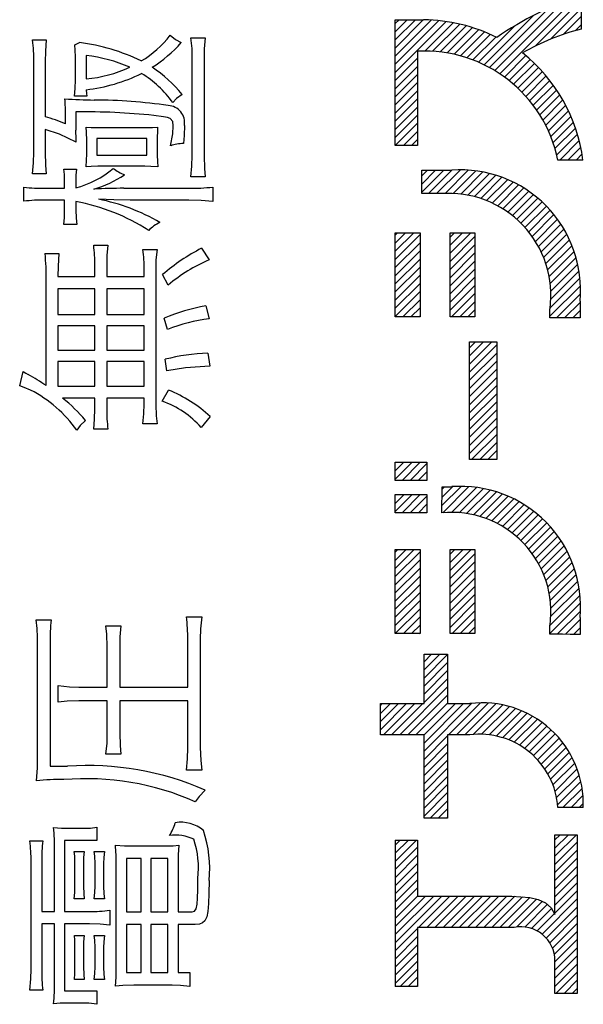
# Model space of a CAD drawing. Units: millimetres. Extents: x 0 to 420, y 0 to 297.
# Drawn here: x 325 to 328, y 170 to 175 of the extents above; entities that cross this region are included whole.
import ezdxf

# ---------------------------------------------------------------- set-up
doc = ezdxf.new("R2010")
doc.units = ezdxf.units.MM
doc.header["$LTSCALE"] = 0.183371
doc.layers.add('NoLayerName_001', color=7, linetype='Continuous')

# ---------------------------------------------------------------- blocks, each defined once
blk = doc.blocks.new('JZB_0044')
at = {"layer": 'NoLayerName_001', "color": 7, "linetype": 'Continuous', "lineweight": 25}
for p, q in [((0, 0.5173), (0.1198, 0.6371)), ((0, 0.5613), (0.0758, 0.6371)), ((0, 0.6054), (0.0317, 0.6371)), ((0, 0.4733), (0.1476, 0.6209)), ((0, 0.4292), (0.1476, 0.5768)), ((0, 0.3852), (0.1476, 0.5328)), ((0, 0.3412), (0.1476, 0.4888)), ((0, 0.2972), (0.1476, 0.4447)), ((0, 0.2531), (0.1476, 0.4007)), ((0, 0.2091), (0.1476, 0.3567)), ((0, 0.1651), (0.1476, 0.3127)), ((0, 0.121), (0.1476, 0.2686)), ((0, 0.077), (0.1476, 0.2246)), ((0, 0.033), (0.1476, 0.1806)), ((0.011, 0), (0.1476, 0.1365)), ((0.0551, 0), (0.1476, 0.0925)), ((0.0991, 0), (0.1476, 0.0485)), ((0.1431, 0), (0.1476, 0.0045))]:
    blk.add_line(p, q, dxfattribs=at)
blk = doc.blocks.new('JZB_0050')
at = {"layer": 'NoLayerName_001', "color": 7, "linetype": 'Continuous', "lineweight": 25}
for p, q in [((0.5385, 0.4848), (0.9092, 0.8556)), ((0.5655, 0.4678), (0.979, 0.8813)), ((0.7602, 0.6185), (1.0069, 0.8652)), ((0.5105, 0.5009), (0.8334, 0.8237)), ((0.8406, 0.6549), (1.0069, 0.8211)), ((0, 0.6508), (0.1094, 0.7602)), ((0, 0.6948), (0.0654, 0.7602)), ((0, 0.7388), (0.0214, 0.7602)), ((0, 0.6067), (0.1524, 0.7591)), ((0, 0.5627), (0.1953, 0.758)), ((0, 0.5187), (0.2363, 0.755)), ((0, 0.4746), (0.2756, 0.7503)), ((0.4815, 0.5159), (0.7487, 0.7831)), ((0.9108, 0.681), (1.0069, 0.7771)), ((0.16, 0.5906), (0.3134, 0.744)), ((0.2026, 0.5893), (0.3498, 0.7364)), ((0.2431, 0.5857), (0.3849, 0.7275)), ((0.2816, 0.5802), (0.4188, 0.7174)), ((0.3184, 0.5729), (0.4517, 0.7062)), ((0.3537, 0.5642), (0.4834, 0.6939)), ((0.4513, 0.5297), (0.6499, 0.7283)), ((0.9742, 0.7004), (1.0069, 0.7331)), ((0.3875, 0.554), (0.5142, 0.6807)), ((0.42, 0.5425), (0.544, 0.6665)), ((0, 0.4306), (0.121, 0.5516)), ((0.5915, 0.4497), (0.7073, 0.5656)), ((0.6165, 0.4307), (0.7309, 0.5451)), ((0, 0.3866), (0.121, 0.5076)), ((0.6405, 0.4107), (0.7537, 0.5239)), ((0.6637, 0.3898), (0.7757, 0.5019)), ((0, 0.3426), (0.121, 0.4635)), ((0.6859, 0.368), (0.7969, 0.4791)), ((0.7071, 0.3452), (0.8174, 0.4555)), ((0.7274, 0.3215), (0.837, 0.4311)), ((0, 0.2985), (0.121, 0.4195)), ((0, 0.2545), (0.121, 0.3755)), ((0.7468, 0.2969), (0.8559, 0.406)), ((0.7653, 0.2713), (0.874, 0.38)), ((0, 0.2105), (0.121, 0.3315)), ((0.7827, 0.2447), (0.8912, 0.3532)), ((0.7992, 0.2171), (0.9076, 0.3256)), ((0, 0.1664), (0.121, 0.2874)), ((0.8146, 0.1885), (0.9232, 0.2971)), ((0.8289, 0.1588), (0.9378, 0.2677)), ((0, 0.1224), (0.121, 0.2434)), ((0.8421, 0.128), (0.9515, 0.2374)), ((0.0003, 0.0787), (0.121, 0.1994)), ((0.8541, 0.0959), (0.9643, 0.2061)), ((0.8648, 0.0626), (0.976, 0.1739)), ((0.0443, 0.0787), (0.121, 0.1553)), ((0.0883, 0.0787), (0.121, 0.1113)), ((0.8741, 0.0279), (0.9867, 0.1405)), ((0.8902, 0), (0.9962, 0.106)), ((0.9344, 0.0001), (1.0045, 0.0703)), ((0.9786, 0.0003), (1.0115, 0.0332))]:
    blk.add_line(p, q, dxfattribs=at)
blk = doc.blocks.new('JZB_0051')
at = {"layer": 'NoLayerName_001', "color": 7, "linetype": 'Continuous', "lineweight": 25}
for p, q in [((0.224, 0.6725), (0.3525, 0.801)), ((0.2694, 0.6739), (0.3952, 0.7996)), ((0.1441, 0.6807), (0.2627, 0.7993)), ((0.1441, 0.7247), (0.2187, 0.7993)), ((0.1441, 0.7688), (0.1746, 0.7993)), ((0.1799, 0.6725), (0.3068, 0.7994)), ((0.3133, 0.6737), (0.4353, 0.7958)), ((0.3541, 0.6705), (0.4734, 0.7898)), ((0.3923, 0.6647), (0.5095, 0.7819)), ((0.4283, 0.6566), (0.544, 0.7723)), ((0.4623, 0.6466), (0.5769, 0.7612)), ((0.4946, 0.6349), (0.6084, 0.7487)), ((0.5253, 0.6216), (0.6386, 0.7349)), ((0.5545, 0.6067), (0.6676, 0.7198)), ((0.5823, 0.5905), (0.6953, 0.7036)), ((0.6087, 0.5729), (0.722, 0.6862)), ((0.6339, 0.5541), (0.7475, 0.6676)), ((0.6578, 0.5339), (0.7719, 0.648)), ((0.6804, 0.5125), (0.7953, 0.6274)), ((0.7018, 0.4899), (0.8176, 0.6056)), ((0.722, 0.466), (0.8388, 0.5829)), ((0.7408, 0.4409), (0.859, 0.559)), ((0.7584, 0.4144), (0.8781, 0.5341)), ((0.7747, 0.3866), (0.8961, 0.5081)), ((0.7895, 0.3575), (0.913, 0.4809)), ((0, 0.3604), (0.1001, 0.4605)), ((0, 0.4045), (0.0561, 0.4605)), ((0, 0.4485), (0.012, 0.4605)), ((0, 0.3164), (0.1343, 0.4507)), ((0.2973, 0.3496), (0.4083, 0.4605)), ((0.2973, 0.3936), (0.3643, 0.4605)), ((0.2973, 0.4376), (0.3202, 0.4605)), ((0.2973, 0.3055), (0.4316, 0.4398)), ((0.8029, 0.3268), (0.9287, 0.4526)), ((0, 0.2724), (0.1343, 0.4067)), ((0.2973, 0.2615), (0.4316, 0.3958)), ((0.8146, 0.2945), (0.9432, 0.4231)), ((0.8246, 0.2605), (0.9565, 0.3923)), ((0, 0.2284), (0.1343, 0.3626)), ((0.2973, 0.2175), (0.4316, 0.3518)), ((0.8327, 0.2245), (0.9683, 0.3602)), ((0.8385, 0.1863), (0.9787, 0.3265)), ((0, 0.1843), (0.1343, 0.3186)), ((0, 0.1403), (0.1343, 0.2746)), ((0.2973, 0.1734), (0.4316, 0.3077)), ((0.8418, 0.1455), (0.9876, 0.2913)), ((0, 0.0963), (0.1343, 0.2306)), ((0.2973, 0.1294), (0.4316, 0.2637)), ((0.2973, 0.0854), (0.4316, 0.2197)), ((0.8381, 0.0538), (0.9997, 0.2154)), ((0.8419, 0.1016), (0.9946, 0.2543)), ((0, 0.0522), (0.1343, 0.1865)), ((0.2973, 0.0414), (0.4316, 0.1756)), ((0.8374, 0.0091), (1.0024, 0.1741)), ((0, 0.0082), (0.1343, 0.1425)), ((0.3053, 0.0054), (0.4316, 0.1316)), ((0.8723, 0), (1.0025, 0.1301)), ((0.0412, 0.0054), (0.1343, 0.0985)), ((0.0852, 0.0054), (0.1343, 0.0544)), ((0.3494, 0.0054), (0.4316, 0.0876)), ((0.9164, 0), (1, 0.0837)), ((0.1292, 0.0054), (0.1343, 0.0104)), ((0.3934, 0.0054), (0.4316, 0.0436)), ((0.9604, 0), (1, 0.0396))]:
    blk.add_line(p, q, dxfattribs=at)
blk = doc.blocks.new('JZB_0052')
at = {"layer": 'NoLayerName_001', "color": 7, "linetype": 'Continuous', "lineweight": 25}
for p, q in [((0, 0.8407), (0.0913, 0.932)), ((0, 0.8847), (0.0473, 0.932)), ((0, 0.9287), (0.0032, 0.932)), ((0.0367, 0.8333), (0.1353, 0.932)), ((0.0807, 0.8333), (0.1716, 0.9242)), ((0.1247, 0.8333), (0.1716, 0.8802)), ((0.1687, 0.8333), (0.1716, 0.8362)), ((0.2529, 0.6974), (0.3567, 0.8012)), ((0.2532, 0.7417), (0.3114, 0.7998)), ((0.2577, 0.6581), (0.3991, 0.7995)), ((0, 0.6646), (0.0917, 0.7563)), ((0, 0.7086), (0.0477, 0.7563)), ((0, 0.7526), (0.0037, 0.7563)), ((0.0371, 0.6576), (0.1358, 0.7563)), ((0.0811, 0.6576), (0.1716, 0.7481)), ((0.2535, 0.786), (0.2669, 0.7994)), ((0.3038, 0.6602), (0.4391, 0.7955)), ((0.3463, 0.6586), (0.4769, 0.7893)), ((0.3858, 0.6541), (0.5129, 0.7812)), ((0.4228, 0.6471), (0.5472, 0.7715)), ((0.4578, 0.6381), (0.58, 0.7603)), ((0.4908, 0.6271), (0.6114, 0.7476)), ((0.1251, 0.6576), (0.1716, 0.7041)), ((0.5222, 0.6144), (0.6414, 0.7337)), ((0.552, 0.6001), (0.6703, 0.7185)), ((0.5803, 0.5844), (0.6979, 0.7021)), ((0.1692, 0.6576), (0.1716, 0.6601)), ((0.6072, 0.5673), (0.7244, 0.6846)), ((0.6327, 0.5488), (0.7498, 0.6659)), ((0.6569, 0.529), (0.7742, 0.6462)), ((0.6799, 0.5079), (0.7974, 0.6255)), ((0.7016, 0.4856), (0.8196, 0.6036)), ((0.722, 0.462), (0.8408, 0.5807)), ((0.7411, 0.437), (0.8608, 0.5568)), ((0.7588, 0.4108), (0.8798, 0.5318)), ((0.7752, 0.3832), (0.8977, 0.5057)), ((0, 0.3564), (0.1028, 0.4592)), ((0, 0.4004), (0.0588, 0.4592)), ((0, 0.4444), (0.0148, 0.4592)), ((0, 0.3123), (0.1343, 0.4466)), ((0.2973, 0.3455), (0.411, 0.4592)), ((0.2973, 0.3895), (0.367, 0.4592)), ((0.2973, 0.4335), (0.323, 0.4592)), ((0.2973, 0.3015), (0.4316, 0.4357)), ((0.7902, 0.3541), (0.9145, 0.4784)), ((0.8036, 0.3235), (0.9301, 0.45)), ((0, 0.2683), (0.1343, 0.4026)), ((0.2973, 0.2574), (0.4316, 0.3917)), ((0.8154, 0.2913), (0.9445, 0.4204)), ((0.8254, 0.2572), (0.9576, 0.3894)), ((0, 0.2243), (0.1343, 0.3586)), ((0.2973, 0.2134), (0.4316, 0.3477)), ((0.8334, 0.2212), (0.9694, 0.3571)), ((0.8392, 0.1829), (0.9796, 0.3234)), ((0, 0.1803), (0.1343, 0.3145)), ((0, 0.1362), (0.1343, 0.2705)), ((0.2973, 0.1694), (0.4316, 0.3037)), ((0.8422, 0.1419), (0.9883, 0.288)), ((0, 0.0922), (0.1343, 0.2265)), ((0.2973, 0.1253), (0.4316, 0.2596)), ((0.2973, 0.0813), (0.4316, 0.2156)), ((0.842, 0.0976), (0.9952, 0.2508)), ((0, 0.0482), (0.1343, 0.1825)), ((0.2973, 0.0373), (0.4316, 0.1716)), ((0.8374, 0.0051), (1.0025, 0.1702)), ((0.8375, 0.0491), (1, 0.2117)), ((0, 0.0041), (0.1343, 0.1384)), ((0.3081, 0.004), (0.4316, 0.1275)), ((0.8765, 0.0001), (1.0023, 0.1259)), ((0.0439, 0.004), (0.1343, 0.0944)), ((0.3521, 0.004), (0.4316, 0.0835)), ((0.9205, 0.0001), (1, 0.0796)), ((0.0879, 0.004), (0.1343, 0.0504)), ((0.132, 0.004), (0.1343, 0.0063)), ((0.3961, 0.004), (0.4316, 0.0395)), ((0.9645, 0), (1, 0.0356))]:
    blk.add_line(p, q, dxfattribs=at)
blk = doc.blocks.new('JZB_0053')
at = {"layer": 'NoLayerName_001', "color": 7, "linetype": 'Continuous', "lineweight": 25}
for p, q in [((0.236, 0.8032), (0.3208, 0.8881)), ((0.236, 0.8473), (0.2768, 0.8881)), ((0.236, 0.7592), (0.3638, 0.8871)), ((0.236, 0.7152), (0.3638, 0.843)), ((0.236, 0.6712), (0.3638, 0.799)), ((0.236, 0.6271), (0.3638, 0.755)), ((0.1044, 0.4515), (0.3638, 0.711)), ((0.1484, 0.4515), (0.3638, 0.6669)), ((0, 0.6113), (0.0097, 0.621)), ((0.0001, 0.5674), (0.0537, 0.621)), ((0.0002, 0.5235), (0.0977, 0.621)), ((0.0004, 0.4796), (0.1418, 0.621)), ((0.0163, 0.4515), (0.1858, 0.621)), ((0.0604, 0.4515), (0.2298, 0.621)), ((0.1924, 0.4515), (0.3638, 0.6229)), ((0.236, 0.363), (0.4952, 0.6222)), ((0.236, 0.407), (0.45, 0.621)), ((0.236, 0.451), (0.4059, 0.621)), ((0.3686, 0.4515), (0.542, 0.625)), ((0.4126, 0.4515), (0.5851, 0.6241)), ((0.4566, 0.4515), (0.6252, 0.6201)), ((0.5025, 0.4534), (0.6627, 0.6136)), ((0.5478, 0.4547), (0.6982, 0.605)), ((0.5889, 0.4517), (0.7317, 0.5945)), ((0.6265, 0.4453), (0.7635, 0.5823)), ((0.6614, 0.4362), (0.7937, 0.5685)), ((0.694, 0.4248), (0.8224, 0.5532)), ((0.7245, 0.4112), (0.8498, 0.5365)), ((0.7531, 0.3958), (0.8758, 0.5184)), ((0.7798, 0.3785), (0.9004, 0.4991)), ((0.236, 0.3189), (0.3638, 0.4468)), ((0.8049, 0.3596), (0.9239, 0.4785)), ((0.8284, 0.339), (0.946, 0.4567)), ((0.8502, 0.3168), (0.967, 0.4335)), ((0.236, 0.2749), (0.3638, 0.4028)), ((0.8704, 0.2929), (0.9866, 0.4092)), ((0.8889, 0.2675), (1.0049, 0.3835)), ((0.236, 0.2309), (0.3638, 0.3587)), ((0.9058, 0.2403), (1.022, 0.3565)), ((0.9208, 0.2112), (1.0376, 0.3281)), ((0.236, 0.1868), (0.3638, 0.3147)), ((0.236, 0.1428), (0.3638, 0.2707)), ((0.9338, 0.1803), (1.0518, 0.2982)), ((0.9448, 0.1472), (1.0644, 0.2668)), ((0.236, 0.0988), (0.3638, 0.2266)), ((0.9532, 0.1116), (1.0754, 0.2338)), ((0.236, 0.0548), (0.3638, 0.1826)), ((0.9589, 0.0732), (1.0845, 0.1988)), ((0.9874, 0.0577), (1.0915, 0.1618)), ((0.236, 0.0107), (0.3638, 0.1386)), ((1.0314, 0.0577), (1.0961, 0.1224)), ((0.2692, 0), (0.3638, 0.0946)), ((1.0754, 0.0577), (1.0978, 0.0801)), ((0.3133, 0), (0.3638, 0.0505)), ((0.3573, 0), (0.3638, 0.0065))]:
    blk.add_line(p, q, dxfattribs=at)
blk = doc.blocks.new('JZB_0054')
at = {"layer": 'NoLayerName_001', "color": 7, "linetype": 'Continuous', "lineweight": 25}
for p, q in [((0.8647, 0.7428), (0.9815, 0.8595)), ((0.8647, 0.7868), (0.9374, 0.8595)), ((0.8647, 0.8309), (0.8934, 0.8595)), ((0.0001, 0.7147), (0.116, 0.8306)), ((0.0002, 0.7588), (0.0719, 0.8306)), ((0.0002, 0.8029), (0.0279, 0.8306)), ((0.8647, 0.6988), (0.9857, 0.8198)), ((0.0001, 0.6707), (0.1212, 0.7918)), ((0.0001, 0.6266), (0.1212, 0.7478)), ((0.8647, 0.6547), (0.9857, 0.7757)), ((0, 0.5826), (0.1212, 0.7038)), ((0.8647, 0.6107), (0.9857, 0.7317)), ((0, 0.5385), (0.1212, 0.6597)), ((0.8647, 0.5667), (0.9857, 0.6877)), ((0.8647, 0.5227), (0.9857, 0.6436)), ((0, 0.4945), (0.1212, 0.6157)), ((0.8647, 0.4786), (0.9857, 0.5996)), ((0, 0.4504), (0.1212, 0.5717)), ((0.8647, 0.4346), (0.9857, 0.5556)), ((0, 0.4064), (0.1212, 0.5276)), ((0, 0.2744), (0.2529, 0.5273)), ((0, 0.3184), (0.2089, 0.5273)), ((0, 0.3624), (0.1649, 0.5273)), ((0.1271, 0.3574), (0.297, 0.5273)), ((0.1711, 0.3574), (0.341, 0.5273)), ((0.2151, 0.3574), (0.385, 0.5273)), ((0.2592, 0.3574), (0.4291, 0.5273)), ((0.3032, 0.3574), (0.4731, 0.5273)), ((0.3472, 0.3574), (0.5171, 0.5273)), ((0.3913, 0.3574), (0.5612, 0.5273)), ((0.4353, 0.3574), (0.6053, 0.5274)), ((0.4793, 0.3574), (0.6481, 0.5261)), ((0.5233, 0.3574), (0.6888, 0.5228)), ((0.5674, 0.3574), (0.7293, 0.5194)), ((0.6114, 0.3574), (0.7647, 0.5106)), ((0.6575, 0.3594), (0.7962, 0.4981)), ((0.7017, 0.3596), (0.8236, 0.4815)), ((0.795, 0.3209), (0.9857, 0.5116)), ((0.7378, 0.3517), (0.8463, 0.4602)), ((0.7686, 0.3384), (0.8621, 0.432)), ((0.8177, 0.2995), (0.9857, 0.4675)), ((0.8366, 0.2744), (0.9857, 0.4235)), ((0.8515, 0.2452), (0.9857, 0.3795)), ((0.0001, 0.2304), (0.1212, 0.3515)), ((0.8615, 0.2112), (0.9857, 0.3354)), ((0.0001, 0.1864), (0.1212, 0.3075)), ((0.8647, 0.1704), (0.9857, 0.2914)), ((0.0001, 0.1424), (0.1212, 0.2635)), ((0.0002, 0.0984), (0.1212, 0.2195)), ((0.8647, 0.1264), (0.9857, 0.2474)), ((0.0002, 0.0544), (0.1212, 0.1754)), ((0.8647, 0.0824), (0.9857, 0.2034)), ((0.0274, 0.0375), (0.1212, 0.1314)), ((0.8647, 0.0383), (0.9857, 0.1593)), ((0.8704, 0), (0.9857, 0.1153)), ((0.0714, 0.0375), (0.1212, 0.0874)), ((0.9144, 0), (0.9857, 0.0713)), ((0.1154, 0.0375), (0.1212, 0.0433)), ((0.9585, 0), (0.9857, 0.0272))]:
    blk.add_line(p, q, dxfattribs=at)

msp = doc.modelspace()

# ---------------------------------------------------------------- linework, layer by layer
at = {"layer": 'NoLayerName_001', "color": 7, "linetype": 'Continuous', "lineweight": 25}
for p, q in [((328.0639, 175.3586), (328.0639, 175.1769)), ((327.057, 175.2282), (327.1917, 175.2282)), ((327.057, 174.5467), (327.057, 175.2282)), ((327.1917, 175.2282), (327.1917, 175.2271)), ((327.1917, 175.2271), (327.211, 175.2271)), ((325.8393, 175.1441), (325.8689, 175.1209)), ((325.095, 175.1184), (325.1688, 175.1184)), ((325.1688, 175.1184), (325.1644, 175.0576)), ((325.3245, 175.0916), (325.3494, 175.1049)), ((325.3261, 175.0641), (325.3245, 175.0916)), ((325.8689, 175.1209), (325.8998, 175.1049)), ((325.9521, 175.1308), (326.0285, 175.1308)), ((326.0285, 175.1308), (326.0238, 175.0699)), ((325.1644, 175.0576), (325.1632, 175.0008)), ((325.3271, 175.0276), (325.3261, 175.0641)), ((325.385, 175.0343), (325.385, 174.9077)), ((326.0238, 175.0699), (326.0229, 175.012)), ((327.1779, 175.0577), (327.1779, 174.5467)), ((325.1018, 174.512), (325.1018, 174.9995)), ((325.1632, 175.0008), (325.1632, 174.7027)), ((325.3271, 174.9032), (325.3271, 175.0276)), ((325.959, 174.4931), (325.959, 175.0131)), ((326.0229, 175.012), (326.0229, 174.4918)), ((325.3262, 174.8561), (325.3271, 174.9032)), ((325.3223, 174.8146), (325.3262, 174.8561)), ((325.385, 174.8494), (325.3865, 174.829)), ((325.3865, 174.829), (325.3884, 174.8146)), ((325.9054, 174.8236), (325.8745, 174.8022)), ((325.3884, 174.8146), (325.3223, 174.8146)), ((325.8745, 174.8022), (325.8535, 174.7799)), ((325.3292, 174.7295), (325.3292, 174.6308)), ((325.273, 174.6645), (325.273, 174.7093)), ((325.8032, 174.7031), (325.7505, 174.7104)), ((325.8253, 174.6984), (325.8032, 174.7031)), ((325.8403, 174.6928), (325.8253, 174.6984)), ((325.8534, 174.678), (325.8403, 174.6928)), ((325.856, 174.6533), (325.8534, 174.678)), ((325.2415, 174.6079), (325.1632, 174.6342)), ((325.1632, 174.6342), (325.1632, 174.5109)), ((325.3314, 174.5647), (325.2415, 174.6079)), ((325.385, 174.6465), (325.413, 174.6445)), ((325.3875, 174.6188), (325.385, 174.6465)), ((325.3884, 174.5737), (325.3875, 174.6188)), ((325.413, 174.6445), (325.4446, 174.6443)), ((325.4446, 174.6443), (325.7149, 174.6443)), ((325.7149, 174.6443), (325.7445, 174.6451)), ((325.7445, 174.6451), (325.772, 174.6465)), ((325.8423, 174.5456), (325.8533, 174.6108)), ((325.8533, 174.6108), (325.856, 174.6533)), ((325.9165, 174.6555), (325.9147, 174.6006)), ((325.3884, 174.4997), (325.3884, 174.5737)), ((325.4433, 174.5849), (325.4433, 174.4942)), ((325.7136, 174.5849), (325.4433, 174.5849)), ((325.7136, 174.4942), (325.7136, 174.5849)), ((325.7698, 174.5849), (325.7698, 174.4942)), ((325.9147, 174.6006), (325.911, 174.5581)), ((325.1004, 174.4529), (325.1018, 174.512)), ((325.1632, 174.5109), (325.165, 174.4409)), ((325.3878, 174.4675), (325.3884, 174.4997)), ((327.1779, 174.5467), (327.057, 174.5467)), ((325.095, 174.3944), (325.1004, 174.4529)), ((325.385, 174.4313), (325.3878, 174.4675)), ((325.4433, 174.4942), (325.7136, 174.4942)), ((325.7698, 174.4942), (325.7705, 174.4602)), ((325.7705, 174.4602), (325.772, 174.4326)), ((325.9577, 174.4352), (325.959, 174.4931)), ((326.0229, 174.4918), (326.0245, 174.4235)), ((328.0733, 174.4684), (327.9373, 174.468)), ((325.1688, 174.3944), (325.095, 174.3944)), ((325.165, 174.4409), (325.1688, 174.3944)), ((325.2674, 174.391), (325.264, 174.4191)), ((325.264, 174.4191), (325.3335, 174.4191)), ((325.3335, 174.4191), (325.3299, 174.3859)), ((325.4117, 174.4337), (325.385, 174.4313)), ((325.448, 174.4347), (325.4117, 174.4337)), ((325.7033, 174.4347), (325.448, 174.4347)), ((325.7353, 174.4342), (325.7033, 174.4347)), ((325.772, 174.4326), (325.7353, 174.4342)), ((325.9521, 174.3775), (325.9577, 174.4352)), ((326.0245, 174.4235), (326.0285, 174.3775)), ((327.2015, 174.2865), (327.2015, 174.4133)), ((327.2015, 174.4133), (327.3629, 174.4133)), ((325.2687, 174.3461), (325.2674, 174.391)), ((325.2687, 174.3159), (325.2687, 174.3461)), ((325.3299, 174.3859), (325.3292, 174.3472)), ((325.3292, 174.3472), (325.3292, 174.3183)), ((326.0285, 174.3775), (325.9521, 174.3775)), ((325.0478, 174.2453), (325.0478, 174.3215)), ((325.1623, 174.3159), (325.2687, 174.3159)), ((325.5892, 174.3159), (325.9423, 174.3159)), ((326.0701, 174.3225), (326.0701, 174.2442)), ((327.3032, 174.2865), (327.2015, 174.2865)), ((325.2687, 174.2509), (325.1632, 174.2509)), ((325.2687, 174.1983), (325.2687, 174.2509)), ((325.3292, 174.2432), (325.3292, 174.1983)), ((325.5349, 174.2529), (325.4515, 174.2565)), ((325.6239, 174.2509), (325.5349, 174.2529)), ((325.9401, 174.2509), (325.6239, 174.2509)), ((326.0069, 174.2496), (325.9401, 174.2509)), ((326.0701, 174.2442), (326.0069, 174.2496)), ((325.2679, 174.1583), (325.2687, 174.1983)), ((325.3292, 174.1983), (325.3311, 174.1538)), ((325.264, 174.1198), (325.2679, 174.1583)), ((325.3311, 174.1538), (325.3348, 174.1198)), ((325.3348, 174.1198), (325.264, 174.1198)), ((327.0574, 174.0746), (327.1917, 174.0746)), ((327.0574, 173.6194), (327.0574, 174.0746)), ((327.1917, 174.0746), (327.1917, 173.6194)), ((327.3547, 174.0746), (327.489, 174.0746)), ((327.3547, 173.6194), (327.3547, 174.0746)), ((327.489, 174.0746), (327.489, 173.6194)), ((325.4257, 174.0076), (325.503, 174.0076)), ((325.503, 174.0076), (325.4974, 173.9519)), ((325.6922, 173.984), (325.7685, 173.984)), ((325.7685, 173.984), (325.7629, 173.929)), ((326.0096, 173.9909), (326.05, 173.9281)), ((325.1623, 173.9617), (325.2374, 173.9617)), ((325.2374, 173.9617), (325.233, 173.8948)), ((325.4974, 173.9519), (325.4961, 173.8977)), ((325.7629, 173.929), (325.7617, 173.8765)), ((325.233, 173.8948), (325.2318, 173.8372)), ((325.4322, 173.8372), (325.4322, 173.8977)), ((325.4961, 173.8977), (325.4961, 173.8372)), ((325.699, 173.8372), (325.699, 173.8754)), ((325.7617, 173.8765), (325.7617, 173.1456)), ((325.1688, 173.2477), (325.1688, 173.8205)), ((325.2318, 173.8372), (325.4322, 173.8372)), ((325.4961, 173.8372), (325.699, 173.8372)), ((325.829, 173.7913), (325.7986, 173.8484)), ((325.2318, 173.7722), (325.2318, 173.6332)), ((325.4322, 173.7722), (325.2318, 173.7722)), ((325.4322, 173.6332), (325.4322, 173.7722)), ((325.4961, 173.7722), (325.4961, 173.6332)), ((325.699, 173.7722), (325.4961, 173.7722)), ((325.699, 173.6332), (325.699, 173.7722)), ((328.0574, 173.7052), (328.0574, 173.614)), ((326.0319, 173.6791), (326.0508, 173.6096)), ((327.8948, 173.614), (327.8948, 173.6629)), ((325.2318, 173.6332), (325.4322, 173.6332)), ((325.4961, 173.6332), (325.699, 173.6332)), ((325.8256, 173.5515), (325.8076, 173.612)), ((327.1917, 173.6194), (327.0574, 173.6194)), ((327.489, 173.6194), (327.3547, 173.6194)), ((328.0574, 173.614), (327.8948, 173.614)), ((325.2318, 173.5716), (325.2318, 173.4393)), ((325.4322, 173.5716), (325.2318, 173.5716)), ((325.4322, 173.4393), (325.4322, 173.5716)), ((325.4961, 173.5716), (325.4961, 173.4393)), ((325.699, 173.5716), (325.4961, 173.5716)), ((325.699, 173.4393), (325.699, 173.5716)), ((325.2318, 173.4393), (325.4322, 173.4393)), ((325.4961, 173.4393), (325.699, 173.4393)), ((327.4598, 173.484), (327.6074, 173.484)), ((327.4598, 172.8469), (327.4598, 173.484)), ((327.6074, 173.484), (327.6074, 172.8469)), ((325.8222, 173.3273), (325.8123, 173.39)), ((326.0431, 173.4236), (326.0543, 173.3531)), ((325.2318, 173.3777), (325.2318, 173.2443)), ((325.4322, 173.3777), (325.2318, 173.3777)), ((325.4322, 173.2443), (325.4322, 173.3777)), ((325.4961, 173.3777), (325.4961, 173.2443)), ((325.699, 173.3777), (325.4961, 173.3777)), ((325.699, 173.2443), (325.699, 173.3777)), ((325.9218, 173.344), (325.8222, 173.3273)), ((326.0543, 173.3531), (325.9218, 173.344)), ((325.0255, 173.2454), (325.0443, 173.3239)), ((325.0443, 173.3239), (325.0585, 173.3151)), ((325.0585, 173.3151), (325.0714, 173.3072)), ((325.0499, 173.238), (325.0255, 173.2454)), ((325.0847, 173.2231), (325.0499, 173.238)), ((325.2318, 173.2443), (325.4322, 173.2443)), ((325.4961, 173.2443), (325.699, 173.2443)), ((325.7964, 173.1626), (325.8303, 173.2231)), ((325.4322, 173.1793), (325.2576, 173.1793)), ((325.4322, 173.121), (325.4322, 173.1793)), ((325.4961, 173.1793), (325.4961, 173.121)), ((325.699, 173.1793), (325.4961, 173.1793)), ((325.699, 173.1491), (325.699, 173.1793)), ((325.4309, 173.0663), (325.4322, 173.121)), ((325.6977, 173.0944), (325.699, 173.1491)), ((325.7617, 173.1456), (325.7638, 173.0832)), ((325.4257, 173.0122), (325.4309, 173.0663)), ((325.6922, 173.0403), (325.6977, 173.0944)), ((325.7638, 173.0832), (325.7685, 173.0403)), ((326.0564, 173.0796), (326.0071, 173.0212)), ((325.3531, 173.0323), (325.3348, 173.0056)), ((325.382, 173.0594), (325.3531, 173.0323)), ((325.503, 173.0122), (325.4257, 173.0122)), ((325.7685, 173.0403), (325.6922, 173.0403)), ((327.0574, 172.833), (327.229, 172.833)), ((327.0574, 172.7343), (327.0574, 172.833)), ((327.229, 172.833), (327.229, 172.7343)), ((327.6074, 172.8469), (327.4598, 172.8469)), ((327.229, 172.7343), (327.0574, 172.7343)), ((327.3101, 172.5586), (327.3109, 172.7004)), ((327.3109, 172.7004), (327.3629, 172.7004)), ((327.0574, 172.6573), (327.229, 172.6573)), ((327.0574, 172.5586), (327.0574, 172.6573)), ((327.229, 172.6573), (327.229, 172.5586)), ((327.229, 172.5586), (327.0574, 172.5586)), ((327.0574, 172.3602), (327.1917, 172.3602)), ((327.0574, 171.905), (327.0574, 172.3602)), ((327.1917, 172.3602), (327.1917, 171.905)), ((327.3547, 172.3602), (327.489, 172.3602)), ((327.3547, 171.905), (327.3547, 172.3602)), ((327.489, 172.3602), (327.489, 171.905)), ((325.9277, 171.9966), (326.0105, 171.9966)), ((326.0105, 171.9966), (326.0041, 171.9307)), ((325.1151, 171.9796), (325.1958, 171.9796)), ((325.4973, 171.9021), (325.4918, 171.9472)), ((325.4918, 171.9472), (325.5733, 171.9472)), ((325.5733, 171.9472), (325.5681, 171.888)), ((327.8948, 171.9011), (327.8948, 171.9498)), ((328.0574, 171.9923), (328.0574, 171.9009)), ((325.4995, 171.8329), (325.4973, 171.9021)), ((325.5681, 171.888), (325.5669, 171.8329)), ((326.0041, 171.9307), (326.0028, 171.8743)), ((327.1917, 171.905), (327.0574, 171.905)), ((327.489, 171.905), (327.3547, 171.905)), ((327.9067, 171.9011), (327.8948, 171.9011)), ((327.9309, 171.9011), (327.9067, 171.9011)), ((327.9624, 171.9011), (327.9309, 171.9011)), ((328.0048, 171.901), (327.9624, 171.9011)), ((328.04, 171.9009), (328.0048, 171.901)), ((328.0574, 171.9009), (328.04, 171.9009)), ((325.122, 171.2456), (325.122, 171.8541)), ((325.1902, 171.8541), (325.1902, 171.1872)), ((325.9346, 171.6154), (325.9346, 171.8732)), ((326.0028, 171.8743), (326.0028, 171.2881)), ((325.4995, 171.6154), (325.4995, 171.8329)), ((325.5669, 171.8329), (325.5669, 171.6154)), ((327.2131, 171.7935), (327.341, 171.7935)), ((327.2131, 171.5264), (327.2131, 171.7935)), ((327.341, 171.7935), (327.341, 171.5264)), ((325.234, 171.6233), (325.2942, 171.6168)), ((325.234, 171.5337), (325.234, 171.6233)), ((325.2942, 171.6168), (325.3459, 171.6154)), ((325.3459, 171.6154), (325.4995, 171.6154)), ((325.5669, 171.6154), (325.9346, 171.6154)), ((325.2816, 171.5391), (325.234, 171.5337)), ((325.3459, 171.5414), (325.2816, 171.5391)), ((325.4995, 171.5414), (325.3459, 171.5414)), ((325.4995, 171.3666), (325.4995, 171.5414)), ((325.5669, 171.5414), (325.5669, 171.3666)), ((325.9346, 171.5414), (325.5669, 171.5414)), ((325.9346, 171.287), (325.9346, 171.5414)), ((326.9772, 171.5141), (326.9772, 171.5264)), ((326.9772, 171.5264), (327.2131, 171.5264)), ((327.341, 171.5264), (327.462, 171.5264)), ((326.9773, 171.4889), (326.9772, 171.5141)), ((326.9773, 171.4561), (326.9773, 171.4889)), ((326.9775, 171.4119), (326.9773, 171.4561)), ((326.9776, 171.3751), (326.9775, 171.4119)), ((325.4982, 171.3125), (325.4995, 171.3666)), ((325.5669, 171.3666), (325.5689, 171.2986)), ((326.9776, 171.3569), (326.9776, 171.3751)), ((327.2131, 171.3569), (326.9776, 171.3569)), ((327.2131, 170.9054), (327.2131, 171.3569)), ((327.341, 171.3569), (327.341, 170.9054)), ((327.4615, 171.3569), (327.341, 171.3569)), ((325.4918, 171.2522), (325.4982, 171.3125)), ((325.5733, 171.2522), (325.4918, 171.2522)), ((325.5689, 171.2986), (325.5733, 171.2522)), ((325.9331, 171.227), (325.9346, 171.287)), ((326.0028, 171.2881), (326.005, 171.2174)), ((325.1211, 171.1784), (325.122, 171.2456)), ((325.9277, 171.166), (325.9331, 171.227)), ((326.005, 171.2174), (326.0105, 171.166)), ((325.1164, 171.1087), (325.1211, 171.1784)), ((325.1902, 171.1872), (325.2842, 171.1872)), ((326.0105, 171.166), (325.9277, 171.166)), ((326.0298, 171.0572), (325.9959, 171.0232)), ((325.9959, 171.0232), (325.9757, 170.9946)), ((328.0746, 170.9631), (327.9373, 170.9631)), ((327.341, 170.9054), (327.2131, 170.9054)), ((325.2082, 170.8556), (325.2522, 170.8518)), ((325.2522, 170.8518), (325.2932, 170.8511)), ((325.2932, 170.8511), (325.3592, 170.8511)), ((325.3592, 170.8511), (325.408, 170.8527)), ((325.408, 170.8527), (325.4433, 170.8577)), ((325.4433, 170.8577), (325.4433, 170.7848)), ((325.0804, 170.7827), (325.1499, 170.7827)), ((325.2687, 170.7848), (325.2687, 170.4014)), ((325.4433, 170.7848), (325.2687, 170.7848)), ((327.057, 170.7876), (327.1779, 170.7876)), ((327.1779, 170.7876), (327.1779, 170.4843)), ((327.9214, 170.3839), (327.9214, 170.8166)), ((327.9214, 170.8166), (328.0424, 170.8166)), ((328.0424, 170.8166), (328.0424, 169.957)), ((325.2138, 170.4014), (325.2138, 170.7323)), ((325.3234, 170.7005), (325.3202, 170.7254)), ((325.3202, 170.7254), (325.3751, 170.7254)), ((325.3751, 170.7254), (325.3715, 170.6926)), ((325.4321, 170.7001), (325.4287, 170.7254)), ((325.4287, 170.7254), (325.4837, 170.7254)), ((325.4837, 170.7254), (325.4802, 170.6926)), ((325.5433, 170.7601), (325.5929, 170.7566)), ((325.5929, 170.7566), (325.6428, 170.7559)), ((325.6428, 170.7559), (325.8067, 170.7559)), ((325.8067, 170.7559), (325.8566, 170.7569)), ((325.8566, 170.7569), (325.8874, 170.7591)), ((325.8874, 170.7591), (325.8835, 170.7074)), ((325.0872, 170.0888), (325.0872, 170.6718)), ((325.1452, 170.675), (325.1452, 170.4014)), ((325.3245, 170.6604), (325.3234, 170.7005)), ((325.3715, 170.6926), (325.3708, 170.6604)), ((325.4335, 170.6604), (325.4321, 170.7001)), ((325.4802, 170.6926), (325.4794, 170.6604)), ((325.6025, 170.6874), (325.6025, 170.3992)), ((325.6823, 170.6874), (325.6025, 170.6874)), ((325.6823, 170.3992), (325.6823, 170.6874)), ((325.7359, 170.6874), (325.7359, 170.3992)), ((325.8269, 170.6874), (325.7359, 170.6874)), ((325.8269, 170.3992), (325.8269, 170.6874)), ((325.8835, 170.7074), (325.8826, 170.6583)), ((325.3245, 170.5382), (325.3245, 170.6604)), ((325.3708, 170.6604), (325.3708, 170.5382)), ((325.4335, 170.5382), (325.4335, 170.6604)), ((325.4794, 170.6604), (325.4794, 170.5382)), ((325.5476, 170.0933), (325.5476, 170.6583)), ((325.8826, 170.6583), (325.8826, 170.3992)), ((325.9892, 170.5189), (325.9895, 170.5796)), ((326.05, 170.5685), (326.0495, 170.4984)), ((325.3202, 170.4698), (325.3238, 170.503)), ((325.3238, 170.503), (325.3245, 170.5382)), ((325.3708, 170.5382), (325.3719, 170.496)), ((325.4287, 170.4698), (325.4326, 170.503)), ((325.4326, 170.503), (325.4335, 170.5382)), ((325.4794, 170.5382), (325.4807, 170.4961)), ((325.9881, 170.4733), (325.9892, 170.5189)), ((325.3751, 170.4698), (325.3202, 170.4698)), ((325.3719, 170.496), (325.3751, 170.4698)), ((325.4837, 170.4698), (325.4287, 170.4698)), ((325.4807, 170.4961), (325.4837, 170.4698)), ((325.9858, 170.4407), (325.9881, 170.4733)), ((326.0495, 170.4984), (326.0475, 170.4434)), ((327.1779, 170.4843), (327.5988, 170.4843)), ((327.5988, 170.4843), (327.6884, 170.4845)), ((327.6884, 170.4845), (327.7854, 170.4765)), ((327.7854, 170.4765), (327.8304, 170.4655)), ((327.8304, 170.4655), (327.8698, 170.4475)), ((325.1452, 170.4014), (325.2138, 170.4014)), ((325.2687, 170.4014), (325.403, 170.4014)), ((325.5128, 170.4072), (325.5128, 170.3263)), ((325.6025, 170.3992), (325.6823, 170.3992)), ((325.7359, 170.3992), (325.8269, 170.3992)), ((325.8826, 170.3992), (325.959, 170.3992)), ((325.959, 170.3992), (325.9718, 170.4024)), ((325.9718, 170.4024), (325.9805, 170.4148)), ((325.9805, 170.4148), (325.9858, 170.4407)), ((326.0437, 170.4016), (326.0373, 170.3715)), ((326.0475, 170.4434), (326.0437, 170.4016)), ((327.8698, 170.4475), (327.9009, 170.421)), ((327.9009, 170.421), (327.9214, 170.3843)), ((326.0279, 170.351), (326.0149, 170.3386)), ((326.0373, 170.3715), (326.0279, 170.351)), ((327.9214, 170.3843), (327.9214, 170.3839)), ((325.1452, 170.3332), (325.1452, 170.0854)), ((325.2138, 170.3332), (325.1452, 170.3332)), ((325.2138, 170.0225), (325.2138, 170.3332)), ((325.2687, 170.3332), (325.2687, 169.9711)), ((325.403, 170.3332), (325.2687, 170.3332)), ((325.4609, 170.3318), (325.403, 170.3332)), ((325.5128, 170.3263), (325.4609, 170.3318)), ((325.6025, 170.3308), (325.6025, 170.0697)), ((325.6823, 170.3308), (325.6025, 170.3308)), ((325.6823, 170.0697), (325.6823, 170.3308)), ((325.7359, 170.3308), (325.7359, 170.0697)), ((325.8269, 170.3308), (325.7359, 170.3308)), ((325.8269, 170.0697), (325.8269, 170.3308)), ((325.8826, 170.3308), (325.8826, 170.0697)), ((325.9757, 170.3308), (325.8826, 170.3308)), ((325.9977, 170.3325), (325.9757, 170.3308)), ((326.0149, 170.3386), (325.9977, 170.3325)), ((327.7014, 170.3144), (327.1779, 170.3144)), ((327.1779, 170.3144), (327.1779, 169.9946)), ((325.3236, 170.2454), (325.3215, 170.2703)), ((325.3215, 170.2703), (325.3751, 170.2703)), ((325.3245, 170.2053), (325.3236, 170.2454)), ((325.3715, 170.237), (325.3708, 170.2053)), ((325.3751, 170.2703), (325.3715, 170.237)), ((325.4321, 170.2449), (325.4287, 170.2703)), ((325.4287, 170.2703), (325.4837, 170.2703)), ((325.4335, 170.2053), (325.4321, 170.2449)), ((325.4802, 170.2374), (325.4794, 170.2053)), ((325.4837, 170.2703), (325.4802, 170.2374)), ((325.3245, 170.1011), (325.3245, 170.2053)), ((325.3708, 170.2053), (325.3708, 170.1011)), ((325.4335, 170.1011), (325.4335, 170.2053)), ((325.4794, 170.2053), (325.4794, 170.1011)), ((327.9214, 169.957), (327.9214, 170.1344)), ((325.0858, 170.0354), (325.0872, 170.0888)), ((325.324, 170.066), (325.3245, 170.1011)), ((325.3708, 170.1011), (325.3719, 170.0597)), ((325.4326, 170.0659), (325.4335, 170.1011)), ((325.4794, 170.1011), (325.4807, 170.059)), ((325.5469, 170.0447), (325.5476, 170.0933)), ((325.0804, 169.9745), (325.0858, 170.0354)), ((325.3215, 170.0326), (325.324, 170.066)), ((325.3751, 170.0326), (325.3215, 170.0326)), ((325.3719, 170.0597), (325.3751, 170.0326)), ((325.4287, 170.0326), (325.4326, 170.0659)), ((325.4837, 170.0326), (325.4287, 170.0326)), ((325.4807, 170.059), (325.4837, 170.0326)), ((325.5433, 169.9968), (325.5469, 170.0447)), ((325.6025, 170.0697), (325.6823, 170.0697)), ((325.7359, 170.0697), (325.8269, 170.0697)), ((325.8826, 170.0697), (325.9457, 170.0697)), ((325.9457, 170.0697), (325.9457, 169.9947)), ((325.1499, 169.9745), (325.0804, 169.9745)), ((325.2687, 169.9711), (325.4433, 169.9711)), ((325.4433, 169.9711), (325.4433, 169.8983)), ((325.5835, 170.0001), (325.5433, 169.9968)), ((325.6428, 170.0013), (325.5835, 170.0001)), ((325.8505, 170.0013), (325.6428, 170.0013)), ((325.8951, 170), (325.8505, 170.0013)), ((325.9457, 169.9947), (325.8951, 170)), ((327.1779, 169.9946), (327.057, 169.9946)), ((328.0424, 169.957), (327.9214, 169.957)), ((325.2438, 169.9038), (325.2082, 169.9005)), ((325.2932, 169.905), (325.2438, 169.9038)), ((325.3592, 169.905), (325.2932, 169.905)), ((325.3987, 169.9037), (325.3592, 169.905)), ((325.4433, 169.8983), (325.3987, 169.9037))]:
    msp.add_line(p, q, dxfattribs=at)
for centre, radius, start, end in [((328.61, 173.6839), 1.7615, 108.0603, 124.7253), ((327.2081, 174.348), 0.8791, 63.051, 89.8142), ((325.4218, 175.456), 0.5211, 300.1011, 323.2441), ((328.3487, 174.0184), 1.193, 103.8134, 120.3224), ((324.2609, 175.0106), 0.841, 359.2477, 7.3639), ((325.2094, 174.0281), 1.0859, 64.1309, 82.5922), ((325.3711, 175.5667), 0.702, 301.8428, 318.8592), ((325.1812, 175.0268), 0.7779, 358.9875, 7.6842), ((325.299, 174.2516), 0.7874, 65.9008, 83.7303), ((327.2151, 174.3217), 0.7369, 11.4481, 92.8894), ((327.1961, 174.3559), 0.8844, 7.3098, 51.5204), ((325.3218, 175.6196), 0.7147, 275.075, 294.7099), ((325.2852, 175.7467), 0.9029, 276.3424, 296.241), ((325.3807, 174.4404), 0.5821, 35.679, 58.5409), ((325.3332, 174.3494), 0.7432, 39.6516, 56.673), ((325.6362, 182.9869), 8.1962, 267.43647, 268.54983), ((324.6063, 174.7287), 0.6669, 358.3349, 6.0493), ((325.4262, 172.0965), 2.6969, 81.4107, 89.9469), ((325.3653, 170.8681), 3.8615, 84.2751, 90.5357), ((325.8261, 174.6714), 0.0918, 350.036, 88.1689), ((324.9325, 173.862), 0.8717, 67.0056, 74.6537), ((309.8611, 174.0955), 15.4774, 1.73724, 1.98196), ((326.5122, 174.5898), 0.7424, 175.6268, 180.3821), ((325.9144, 174.3435), 0.2146, 90.9195, 109.6271), ((325.2104, 174.7914), 0.4879, 284.098, 311.0617), ((325.6992, 174.6506), 0.2827, 233.44, 247.8445), ((327.4105, 173.7653), 0.6497, 354.6891, 94.2069), ((325.2524, 174.9015), 0.6153, 286.4435, 303.5659), ((325.1472, 175.1844), 0.8686, 263.4275, 270.9976), ((325.6609, 168.791), 5.5254, 90.7436, 92.4303), ((325.957, 175.2655), 0.9498, 269.113, 276.842), ((327.3473, 173.7359), 0.5524, 352.4115, 94.5752), ((325.1409, 173.5152), 0.7361, 88.2652, 97.2684), ((325.1381, 173.1835), 1.0768, 57.0645, 79.7741), ((325.2364, 173.1815), 1.0963, 60.0082, 78.6857), ((325.8869, 173.924), 0.231, 116.3453, 135.0348), ((324.6672, 173.9081), 0.7651, 359.223, 7.4772), ((325.0219, 173.8872), 0.6772, 359.0049, 8.2252), ((326.5003, 173.0367), 1.073, 117.215, 130.8477), ((324.0446, 173.84), 1.1244, 359.0033, 6.2137), ((326.4003, 173.1151), 0.8853, 113.3154, 130.194), ((326.2303, 172.6078), 1.0896, 100.4891, 112.829), ((326.1813, 172.6388), 0.9795, 97.6527, 111.2912), ((326.103, 172.2053), 1.2199, 92.8151, 103.7879), ((324.3908, 172.0821), 1.4014, 56.2785, 60.9441), ((324.7627, 172.6003), 0.7011, 35.3146, 62.6624), ((325.5703, 172.5635), 0.7089, 46.7088, 68.4826), ((324.7225, 172.4997), 0.865, 40.3238, 51.7888), ((326.2413, 173.1134), 0.7453, 179.4188, 187.8042), ((325.6357, 172.6955), 0.4939, 41.255, 71.0155), ((327.4104, 172.0524), 0.6498, 354.6973, 94.1987), ((327.3625, 172.0237), 0.5375, 352.0981, 95.5955), ((324.9984, 171.883), 0.9362, 359.4024, 6.9683), ((324.2831, 171.8712), 0.839, 358.8359, 7.4261), ((326.1479, 171.8745), 0.9579, 173.6958, 181.2146), ((327.5286, 170.9841), 0.5464, 357.7944, 97.0105), ((327.5144, 170.9364), 0.4238, 3.6039, 97.162), ((325.3936, 169.6115), 1.5795, 66.248, 93.9731), ((325.2393, 169.8595), 1.2553, 88.8748, 95.62), ((325.388, 169.6785), 1.4413, 65.9367, 94.9371), ((325.5838, 170.9672), 0.2961, 328.3477, 343.138), ((325.898, 170.6984), 0.1856, 49.1171, 99.5684), ((324.2745, 170.7516), 0.9395, 358.8213, 6.3568), ((325.426, 170.6349), 0.6275, 353.92, 18.9451), ((324.2833, 170.6777), 0.8039, 359.5792, 7.5045), ((326.1548, 170.6847), 1.0097, 174.4309, 180.5504), ((325.8677, 170.5772), 0.2368, 64.9311, 97.7164), ((325.4915, 170.6364), 0.5012, 353.5012, 18.052), ((629.8071, 170.3911), 302.7504, 179.924958, 180.075042), ((324.6876, 170.6731), 0.8601, 359.0121, 5.81), ((325.4203, 171.1167), 0.7155, 268.6109, 277.4264), ((327.7371, 170.1336), 0.1843, 0.2663, 101.1853), ((326.2374, 170.0763), 1.0923, 179.5241, 185.3492), ((324.3217, 170.0022), 0.8924, 353.4581, 1.3094)]:
    msp.add_arc(centre, radius, start, end, dxfattribs=at)

# ---------------------------------------------------------------- block references
at = {"layer": 'NoLayerName_001'}
for name, p in [('JZB_0050', (327.057, 174.468)), ('JZB_0051', (327.0574, 173.614)), ('JZB_0044', (327.4598, 172.8469)), ('JZB_0052', (327.0574, 171.901)), ('JZB_0053', (326.9772, 170.9054)), ('JZB_0054', (327.0567, 169.957))]:
    msp.add_blockref(name, p, dxfattribs=at)

doc.saveas('drawing.dxf')
